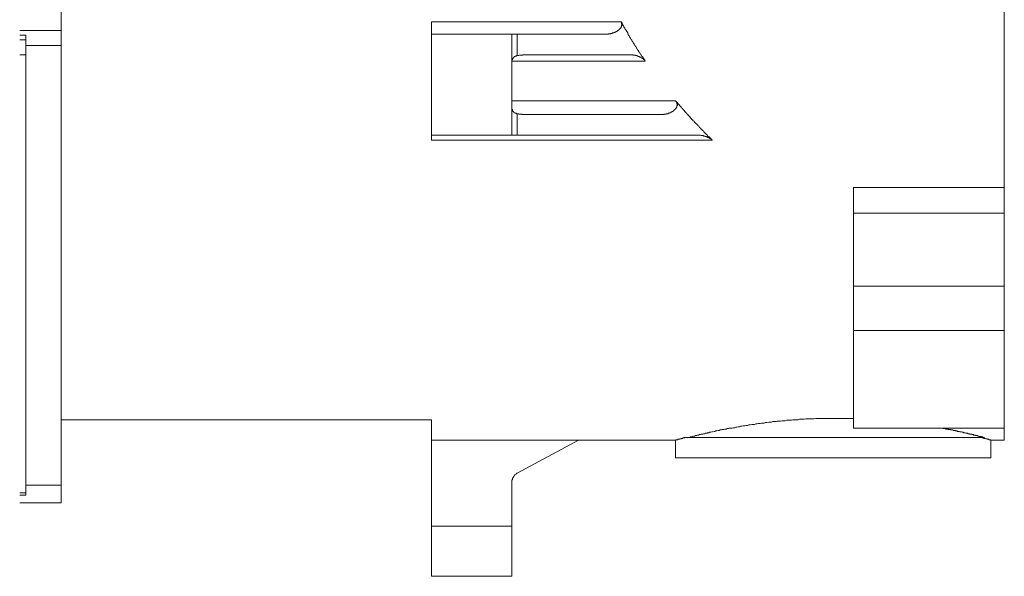
# Model space of a CAD drawing. Units: inches. Extents: x -55 to 492, y -452 to -63.
# Drawn here: x 321 to 419, y -309 to -253 of the extents above; entities that cross this region are included whole.
import ezdxf

# ---------------------------------------------------------------- set-up
doc = ezdxf.new("R2010")
doc.units = ezdxf.units.IN
doc.header["$MEASUREMENT"] = 0
doc.layers.add('图层 1', color=7, linetype='Continuous')

msp = doc.modelspace()

# ---------------------------------------------------------------- linework, layer by layer
at = {"layer": '图层 1', "color": 7, "lineweight": 9}
for points in [[(418.773, -204.78), (418.773, -269.944)], [(325.08, -220.378), (325.08, -254.346)], [(361.893, -253.468), (380.716, -253.468)], [(361.893, -254.715), (361.893, -253.468)], [(378.916, -254.715), (378.961, -254.715), (379.011, -254.715), (379.052, -254.715), (379.101, -254.715), (379.147, -254.715), (379.192, -254.715), (379.238, -254.715), (379.283, -254.715), (379.328, -254.715), (379.378, -254.715), (379.423, -254.715), (379.473, -254.668), (379.519, -254.668), (379.569, -254.668), (379.605, -254.668), (379.65, -254.668), (379.7, -254.624), (379.741, -254.624), (379.791, -254.624), (379.836, -254.624), (379.836, -254.577), (379.886, -254.577), (379.931, -254.577), (379.977, -254.577), (379.977, -254.529), (380.027, -254.529), (380.067, -254.529), (380.113, -254.529), (380.113, -254.484), (380.163, -254.484), (380.212, -254.484), (380.212, -254.439), (380.253, -254.439), (380.299, -254.439), (380.299, -254.393), (380.348, -254.393), (380.348, -254.346), (380.389, -254.346), (380.435, -254.346), (380.435, -254.298), (380.484, -254.298), (380.484, -254.253), (380.53, -254.253), (380.53, -254.205), (380.575, -254.205), (380.575, -254.157), (380.621, -254.157), (380.621, -254.117), (380.67, -254.117), (380.67, -254.067), (380.716, -254.021), (380.716, -253.978), (380.761, -253.978), (380.761, -253.931), (380.761, -253.885), (380.761, -253.838), (380.761, -253.79), (380.811, -253.79), (380.811, -253.747), (380.811, -253.699), (380.761, -253.699), (380.761, -253.652), (380.761, -253.609), (380.761, -253.559), (380.761, -253.514), (380.716, -253.514), (380.716, -253.468)], [(380.716, -253.468), (380.761, -253.514), (380.811, -253.609), (380.856, -253.699), (380.856, -253.747), (380.902, -253.838), (380.942, -253.885), (380.992, -253.978), (381.033, -254.067), (381.078, -254.117), (381.128, -254.205), (381.174, -254.253), (381.219, -254.346), (381.269, -254.439), (381.314, -254.484), (381.364, -254.577), (381.364, -254.668), (381.405, -254.715), (381.455, -254.804), (381.5, -254.851), (381.55, -254.946), (381.595, -255.039), (381.636, -255.085), (381.686, -255.175), (381.727, -255.223), (381.777, -255.311), (381.822, -255.407), (381.867, -255.452), (381.913, -255.545), (381.958, -255.59), (382.008, -255.683), (382.053, -255.778), (382.103, -255.822), (382.149, -255.917), (382.198, -255.96), (382.239, -256.053), (382.28, -256.143), (382.33, -256.189), (382.371, -256.282), (382.416, -256.329), (382.466, -256.425), (382.511, -256.513), (382.561, -256.561), (382.607, -256.654), (382.656, -256.699), (382.697, -256.792), (382.743, -256.883), (382.793, -256.93), (382.888, -257.023), (382.933, -257.071), (382.978, -257.161), (383.019, -257.254), (383.065, -257.3), (383.114, -257.39)], [(325.08, -254.346), (320.977, -254.346)], [(320.977, -254.804), (321.575, -254.804)], [(321.575, -254.804), (321.575, -255.271)], [(325.08, -255.822), (325.08, -254.346)], [(369.874, -254.715), (361.893, -254.715)], [(361.893, -264.727), (361.893, -254.715)], [(369.874, -264.727), (369.874, -254.715)], [(369.874, -254.715), (370.382, -254.715)], [(370.382, -254.715), (370.382, -256.835)], [(378.916, -254.715), (370.382, -254.715)], [(320.977, -255.271), (321.575, -255.271)], [(321.575, -255.271), (321.575, -256.747)], [(325.08, -255.822), (321.575, -255.822)], [(325.08, -255.822), (325.08, -299.524)], [(321.575, -256.747), (320.977, -256.747)], [(321.575, -256.747), (321.575, -300.266)], [(370.382, -256.835), (370.336, -256.835), (370.336, -256.883), (370.291, -256.883), (370.241, -256.883), (370.196, -256.883), (370.196, -256.93), (370.155, -256.93), (370.105, -256.93), (370.105, -256.976), (370.06, -256.976), (370.06, -257.023), (370.01, -257.023), (370.01, -257.071), (369.969, -257.071), (369.969, -257.114), (369.919, -257.114), (369.919, -257.161), (369.919, -257.207), (369.919, -257.254), (369.874, -257.254), (369.874, -257.3), (369.874, -257.343), (369.874, -257.39), (369.874, -257.438), (369.874, -257.481)], [(371.67, -256.747), (371.629, -256.747), (371.579, -256.747), (371.534, -256.747), (371.493, -256.747), (371.443, -256.747), (371.397, -256.747), (371.352, -256.747), (371.307, -256.747), (371.257, -256.747), (371.212, -256.747), (371.166, -256.747), (371.116, -256.747), (371.071, -256.747), (371.026, -256.747), (370.98, -256.747), (370.935, -256.747), (370.935, -256.792), (370.885, -256.792), (370.84, -256.792), (370.799, -256.792), (370.754, -256.792), (370.708, -256.792), (370.658, -256.792), (370.613, -256.792), (370.568, -256.835), (370.518, -256.835), (370.472, -256.835), (370.427, -256.835), (370.382, -256.835)], [(371.67, -256.747), (381.364, -256.747)], [(383.114, -257.39), (383.114, -257.343), (383.065, -257.343), (383.065, -257.3), (383.019, -257.3), (383.019, -257.254), (382.978, -257.254), (382.978, -257.207), (382.933, -257.207), (382.933, -257.161), (382.888, -257.161), (382.888, -257.114), (382.838, -257.114), (382.793, -257.114), (382.793, -257.071), (382.743, -257.071), (382.697, -257.023), (382.656, -257.023), (382.656, -256.976), (382.607, -256.976), (382.561, -256.976), (382.511, -256.93), (382.466, -256.93), (382.416, -256.93), (382.416, -256.883), (382.371, -256.883), (382.33, -256.883), (382.28, -256.835), (382.239, -256.835), (382.198, -256.835), (382.149, -256.835), (382.149, -256.792), (382.103, -256.792), (382.053, -256.792), (382.008, -256.792), (381.958, -256.792), (381.913, -256.792), (381.867, -256.747), (381.822, -256.747), (381.777, -256.747), (381.727, -256.747), (381.686, -256.747), (381.636, -256.747), (381.595, -256.747), (381.55, -256.747), (381.5, -256.747), (381.455, -256.747), (381.405, -256.747), (381.364, -256.747)], [(383.114, -257.39), (369.874, -257.39)], [(369.874, -261.315), (386.116, -261.315)], [(369.874, -261.961), (369.874, -262.009), (369.874, -262.05), (369.874, -262.097), (369.874, -262.145), (369.874, -262.192), (369.919, -262.192), (369.919, -262.235), (369.919, -262.283), (369.919, -262.328), (369.969, -262.328), (369.969, -262.376), (370.01, -262.376), (370.01, -262.421), (370.06, -262.469), (370.105, -262.469), (370.105, -262.514), (370.155, -262.514), (370.196, -262.514), (370.196, -262.557), (370.241, -262.557), (370.291, -262.557), (370.336, -262.557), (370.336, -262.607), (370.382, -262.607)], [(384.452, -262.698), (384.497, -262.698), (384.543, -262.698), (384.588, -262.698), (384.633, -262.698), (384.683, -262.698), (384.729, -262.698), (384.779, -262.698), (384.824, -262.698), (384.869, -262.698), (384.915, -262.698), (384.96, -262.698), (385.005, -262.653), (385.046, -262.653), (385.091, -262.653), (385.141, -262.653), (385.191, -262.653), (385.191, -262.607), (385.237, -262.607), (385.282, -262.607), (385.327, -262.607), (385.373, -262.607), (385.373, -262.557), (385.422, -262.557), (385.468, -262.557), (385.513, -262.557), (385.513, -262.514), (385.563, -262.514), (385.608, -262.514), (385.608, -262.469), (385.649, -262.469), (385.695, -262.469), (385.695, -262.421), (385.74, -262.421), (385.79, -262.421), (385.79, -262.376), (385.831, -262.376), (385.88, -262.376), (385.88, -262.328), (385.926, -262.328), (385.926, -262.283), (385.976, -262.283), (385.976, -262.235), (386.021, -262.235), (386.021, -262.192), (386.071, -262.192), (386.071, -262.145), (386.116, -262.145), (386.116, -262.097), (386.157, -262.097), (386.157, -262.05), (386.207, -262.05), (386.207, -262.009), (386.207, -261.961), (386.252, -261.961), (386.252, -261.914), (386.252, -261.868), (386.252, -261.823), (386.252, -261.775), (386.298, -261.775), (386.298, -261.728), (386.298, -261.682), (386.252, -261.637), (386.252, -261.589), (386.252, -261.544), (386.252, -261.501), (386.207, -261.501), (386.207, -261.453), (386.207, -261.406), (386.157, -261.406), (386.157, -261.36), (386.116, -261.315)], [(386.116, -261.315), (386.157, -261.36), (386.252, -261.453), (386.298, -261.501), (386.343, -261.589), (386.434, -261.682), (386.479, -261.728), (386.529, -261.823), (386.62, -261.868), (386.665, -261.961), (386.71, -262.009), (386.805, -262.097), (386.855, -262.145), (386.901, -262.235), (386.987, -262.283), (387.032, -262.376), (387.082, -262.421), (387.173, -262.514), (387.218, -262.607), (387.313, -262.653), (387.359, -262.746), (387.404, -262.791), (387.495, -262.882), (387.545, -262.927), (387.59, -263.022), (387.681, -263.068), (387.721, -263.163), (387.817, -263.204), (387.867, -263.299), (387.957, -263.346), (388.003, -263.437), (388.048, -263.482), (388.143, -263.573), (388.188, -263.618), (388.288, -263.714), (388.325, -263.761), (388.42, -263.854), (388.461, -263.9), (388.506, -263.99), (388.601, -264.036), (388.651, -264.129), (388.746, -264.176), (388.792, -264.267), (388.882, -264.315), (388.928, -264.407), (389.018, -264.5), (389.064, -264.546), (389.154, -264.636), (389.204, -264.684), (389.29, -264.727), (389.34, -264.822), (389.435, -264.865), (389.481, -264.958), (389.576, -265.006), (389.617, -265.099), (389.708, -265.144), (389.757, -265.235)], [(370.382, -262.607), (370.427, -262.607), (370.472, -262.607), (370.518, -262.607), (370.568, -262.607), (370.568, -262.653), (370.613, -262.653), (370.658, -262.653), (370.708, -262.653), (370.754, -262.653), (370.799, -262.653), (370.84, -262.653), (370.885, -262.698), (370.935, -262.698), (370.98, -262.698), (371.026, -262.698), (371.071, -262.698), (371.116, -262.698), (371.166, -262.698), (371.212, -262.698), (371.257, -262.698), (371.307, -262.698), (371.352, -262.698), (371.397, -262.698), (371.443, -262.698), (371.493, -262.698), (371.534, -262.698), (371.579, -262.698), (371.629, -262.698), (371.67, -262.698)], [(370.382, -262.607), (370.382, -264.727)], [(384.452, -262.698), (371.67, -262.698)], [(369.874, -264.727), (361.893, -264.727)], [(361.893, -265.235), (361.893, -264.727)], [(370.382, -264.727), (369.874, -264.727)], [(388.143, -264.727), (370.382, -264.727)], [(389.757, -265.235), (389.757, -265.192), (389.708, -265.192), (389.708, -265.144), (389.667, -265.144), (389.617, -265.144), (389.617, -265.099), (389.576, -265.099), (389.576, -265.051), (389.531, -265.051), (389.481, -265.051), (389.481, -265.006), (389.435, -265.006), (389.386, -265.006), (389.386, -264.958), (389.34, -264.958), (389.29, -264.958), (389.29, -264.913), (389.25, -264.913), (389.204, -264.913), (389.154, -264.865), (389.109, -264.865), (389.064, -264.865), (389.064, -264.822), (389.018, -264.822), (388.977, -264.822), (388.928, -264.822), (388.882, -264.822), (388.882, -264.777), (388.832, -264.777), (388.792, -264.777), (388.746, -264.777), (388.696, -264.777), (388.651, -264.777), (388.601, -264.727), (388.556, -264.727), (388.506, -264.727), (388.461, -264.727), (388.42, -264.727), (388.37, -264.727), (388.325, -264.727), (388.288, -264.727), (388.238, -264.727), (388.188, -264.727), (388.143, -264.727)], [(389.757, -265.235), (361.893, -265.235)], [(403.782, -269.944), (418.773, -269.944)], [(403.782, -272.483), (403.782, -269.944)], [(418.773, -269.944), (418.773, -272.483)], [(418.773, -272.483), (403.782, -272.483)], [(403.782, -279.727), (403.782, -272.483)], [(418.773, -279.727), (418.773, -272.483)], [(403.782, -279.727), (418.773, -279.727)], [(403.782, -284.157), (403.782, -279.727)], [(418.773, -284.157), (418.773, -279.727)], [(403.782, -293.847), (403.782, -284.157)], [(403.782, -284.157), (418.773, -284.157)], [(418.773, -293.847), (418.773, -284.157)], [(325.08, -293.02), (361.893, -293.02)], [(361.893, -303.587), (361.893, -293.02)], [(387.359, -294.772), (387.495, -294.772), (387.59, -294.727), (387.64, -294.727), (387.681, -294.727), (387.771, -294.682), (387.817, -294.682), (387.912, -294.634), (387.957, -294.634), (388.003, -294.634), (388.098, -294.589), (388.143, -294.589), (388.188, -294.589), (388.238, -294.589), (388.288, -294.543), (388.325, -294.543), (388.37, -294.543), (388.42, -294.543), (388.461, -294.493), (388.506, -294.493), (388.556, -294.493), (388.601, -294.493), (388.651, -294.453), (388.696, -294.453), (388.746, -294.453), (388.792, -294.453), (388.832, -294.453), (388.882, -294.403), (388.928, -294.403), (388.977, -294.403), (389.018, -294.403), (389.064, -294.357), (389.109, -294.357), (389.154, -294.357), (389.204, -294.357), (389.25, -294.357), (389.29, -294.312), (389.34, -294.312), (389.386, -294.312), (389.435, -294.312), (389.481, -294.262), (389.531, -294.262), (389.617, -294.262), (389.708, -294.217), (389.798, -294.217), (389.939, -294.172), (390.034, -294.172), (390.125, -294.126), (390.22, -294.126), (390.356, -294.081), (390.447, -294.081), (390.542, -294.033), (390.678, -294.033), (390.773, -293.99), (390.914, -293.99), (391.004, -293.943), (391.136, -293.943), (391.231, -293.895), (391.372, -293.895), (391.462, -293.847), (391.603, -293.847), (391.739, -293.847), (391.834, -293.806), (391.97, -293.806), (392.111, -293.757), (392.206, -293.757), (392.342, -293.711), (392.474, -293.711), (392.619, -293.666), (392.709, -293.666), (392.85, -293.618), (392.99, -293.618), (393.122, -293.571), (393.258, -293.571), (393.403, -293.525), (393.544, -293.525), (393.68, -293.478), (393.811, -293.478), (393.956, -293.478), (394.092, -293.435), (394.233, -293.435), (394.373, -293.389), (394.509, -293.389), (394.646, -293.342), (394.786, -293.342), (394.927, -293.342), (395.058, -293.299), (395.199, -293.299), (395.385, -293.249), (395.525, -293.249), (395.666, -293.249), (395.797, -293.203), (395.938, -293.203), (396.124, -293.203), (396.26, -293.158), (396.396, -293.158), (396.536, -293.158), (396.722, -293.113), (396.863, -293.113), (397.003, -293.113), (397.18, -293.065), (397.321, -293.065), (397.511, -293.065), (397.647, -293.065), (397.779, -293.02), (397.969, -293.02), (398.105, -293.02), (398.296, -293.02), (398.427, -292.972), (398.563, -292.972), (398.754, -292.972), (398.89, -292.972), (399.076, -292.927), (399.212, -292.927), (399.398, -292.927), (399.538, -292.927), (399.724, -292.927), (399.856, -292.927), (400.046, -292.879), (400.182, -292.879), (400.373, -292.879), (400.504, -292.879), (400.69, -292.879), (400.83, -292.879), (401.016, -292.879), (401.193, -292.879), (401.334, -292.879), (401.52, -292.879), (401.66, -292.879), (401.842, -292.879), (401.978, -292.879), (402.168, -292.879), (402.304, -292.879), (402.486, -292.879), (402.812, -292.879), (403.134, -292.879), (403.46, -292.879), (403.782, -292.879)], [(403.782, -293.847), (418.773, -293.847)], [(412.502, -293.847), (412.588, -293.847), (412.684, -293.847), (412.729, -293.895), (412.779, -293.895), (412.824, -293.895), (412.869, -293.895), (412.915, -293.895), (412.965, -293.943), (413.01, -293.943), (413.055, -293.943), (413.101, -293.943), (413.146, -293.943), (413.191, -293.943), (413.237, -293.99), (413.282, -293.99), (413.332, -293.99), (413.373, -293.99), (413.423, -293.99), (413.468, -294.033), (413.513, -294.033), (413.563, -294.033), (413.609, -294.033), (413.658, -294.033), (413.699, -294.081), (413.749, -294.081), (413.794, -294.081), (413.84, -294.081), (413.881, -294.081), (413.926, -294.126), (413.976, -294.126), (414.021, -294.126), (414.071, -294.126), (414.116, -294.172), (414.162, -294.172), (414.207, -294.172), (414.252, -294.172), (414.298, -294.172), (414.348, -294.217), (414.393, -294.217), (414.438, -294.217), (414.484, -294.217), (414.534, -294.217), (414.574, -294.262), (414.624, -294.262), (414.665, -294.262), (414.71, -294.262), (414.71, -294.312), (414.76, -294.312), (414.806, -294.312), (414.855, -294.312), (414.901, -294.312), (414.946, -294.357), (414.992, -294.357), (415.037, -294.357), (415.087, -294.357), (415.132, -294.357), (415.173, -294.403), (415.223, -294.403), (415.268, -294.403), (415.313, -294.403), (415.359, -294.453), (415.409, -294.453), (415.454, -294.453), (415.495, -294.453), (415.545, -294.453), (415.545, -294.493), (415.59, -294.493), (415.64, -294.493), (415.685, -294.493), (415.735, -294.543), (415.776, -294.543), (415.821, -294.543), (415.871, -294.543), (415.912, -294.543), (415.912, -294.589), (415.962, -294.589), (416.003, -294.589), (416.053, -294.589), (416.098, -294.589), (416.143, -294.634), (416.193, -294.634), (416.238, -294.634), (416.284, -294.682), (416.329, -294.682), (416.424, -294.682), (416.47, -294.682), (416.515, -294.727), (416.56, -294.727), (416.601, -294.727), (416.696, -294.772), (416.792, -294.772)], [(418.773, -293.847), (418.773, -295.051)], [(361.893, -295.051), (386.116, -295.051)], [(376.472, -295.051), (370.382, -298.325)], [(386.116, -295.051), (386.116, -296.801)], [(386.157, -295.051), (386.157, -295.001), (386.207, -295.001), (386.252, -295.001), (386.298, -295.001), (386.343, -295.001), (386.343, -294.958), (386.384, -294.958), (386.434, -294.958), (386.479, -294.958), (386.529, -294.958), (386.529, -294.908), (386.574, -294.908), (386.62, -294.908), (386.665, -294.908), (386.71, -294.863), (386.76, -294.863), (386.805, -294.863), (386.855, -294.863), (386.855, -294.818), (386.901, -294.818), (386.946, -294.818), (386.987, -294.818), (387.032, -294.818), (387.032, -294.772), (387.082, -294.772)], [(386.946, -294.772), (401.937, -294.772)], [(401.937, -294.772), (416.792, -294.772)], [(416.515, -294.772), (416.56, -294.818), (416.601, -294.818), (416.651, -294.818), (416.696, -294.818), (416.746, -294.863), (416.792, -294.863), (416.837, -294.863), (416.882, -294.863), (416.928, -294.908), (416.978, -294.908), (417.023, -294.908), (417.068, -294.908), (417.068, -294.958), (417.114, -294.958), (417.164, -294.958), (417.209, -294.958), (417.25, -294.958), (417.25, -295.001), (417.295, -295.001), (417.34, -295.001), (417.386, -295.001), (417.436, -295.001), (417.436, -295.051)], [(417.436, -296.801), (417.436, -295.051)], [(417.436, -295.051), (418.773, -295.051)], [(386.116, -296.801), (417.436, -296.801)], [(370.382, -298.325), (370.336, -298.325), (370.336, -298.373), (370.291, -298.373), (370.291, -298.42), (370.241, -298.42), (370.196, -298.463), (370.155, -298.463), (370.155, -298.513), (370.105, -298.556), (370.105, -298.606), (370.06, -298.606), (370.06, -298.649), (370.01, -298.649), (370.01, -298.697), (370.01, -298.742), (369.969, -298.742), (369.969, -298.788), (369.969, -298.833), (369.919, -298.833), (369.919, -298.881), (369.919, -298.926), (369.919, -298.969), (369.874, -298.969), (369.874, -299.019), (369.874, -299.064), (369.874, -299.11), (369.874, -299.157), (369.874, -299.202)], [(369.874, -303.587), (369.874, -299.202)], [(321.575, -299.524), (325.08, -299.524)], [(325.08, -299.524), (325.08, -301.282)], [(320.977, -300.266), (321.575, -300.266)], [(321.575, -300.495), (320.977, -300.495)], [(321.575, -300.266), (321.575, -300.495)], [(325.08, -301.282), (320.977, -301.282)], [(369.874, -303.587), (361.893, -303.587)], [(361.893, -308.573), (361.893, -303.587)], [(369.874, -308.573), (369.874, -303.587)], [(361.893, -308.573), (369.874, -308.573)]]:
    msp.add_lwpolyline(points, dxfattribs=at)

doc.saveas('drawing.dxf')
